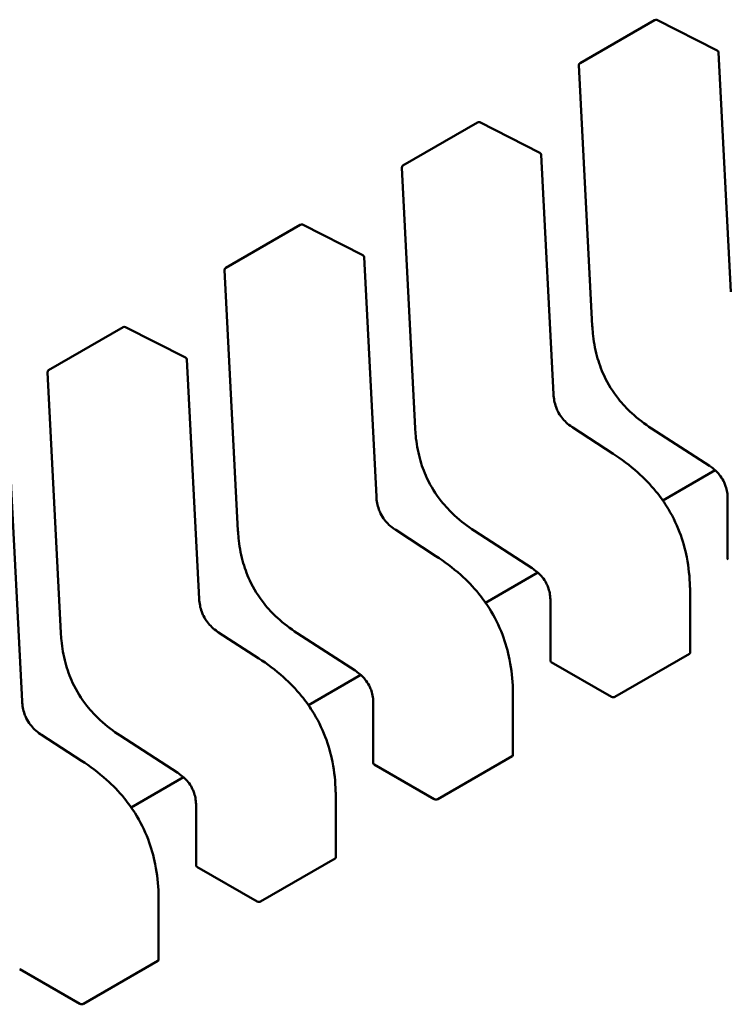
# Model space of a CAD drawing. Units: inches. Extents: x 2.2 to 96.8, y 1.1 to 75.4.
# Drawn here: x 55.8 to 55.8, y 64.7 to 64.8 of the extents above; entities that cross this region are included whole.
import ezdxf

# ---------------------------------------------------------------- set-up
doc = ezdxf.new("R2010")
doc.units = ezdxf.units.IN
doc.header["$LTSCALE"] = 4.5
doc.header["$MEASUREMENT"] = 0
doc.layers.add('Visible (ANSI)', color=7, linetype='Continuous', lineweight=50)

msp = doc.modelspace()

# ---------------------------------------------------------------- linework, layer by layer
at = {"layer": 'Visible (ANSI)'}
for p, q in [((55.82729703322463, 64.75822461909986), (55.83314319165176, 64.76159990032201)), ((55.83805437173078, 64.75921135671376), (55.83333059455448, 64.76160501629144)), ((55.83912761174706, 64.74025811716673), (55.83816198493314, 64.75904586741127)), ((55.82719886751676, 64.75804403755157), (55.82824954924262, 64.73760141358176)), ((55.81337760839812, 64.75018823523766), (55.81922376682525, 64.75356351645976)), ((55.82413494690428, 64.75117497285156), (55.81941116972797, 64.75356863242922)), ((55.82520818692056, 64.73222173330451), (55.82424256010663, 64.75100948354905)), ((55.81327944269027, 64.75000765368935), (55.81433012441612, 64.72956502971952)), ((55.79945818357161, 64.74215185137544), (55.80530434199875, 64.74552713259757)), ((55.81021552207776, 64.74313858898934), (55.80549174490146, 64.74553224856702)), ((55.81128876209405, 64.7241853494423), (55.81032313528013, 64.74297309968685)), ((55.79936001786375, 64.74197126982715), (55.80041069958961, 64.72152864585732)), ((55.78553875874511, 64.73411546751323), (55.79138491717224, 64.73749074873537)), ((55.79629609725127, 64.73510220512712), (55.79157232007496, 64.73749586470478)), ((55.79736933726754, 64.71614896558008), (55.79640371045362, 64.73493671582465)), ((55.78544059303725, 64.73393488596491), (55.78649127476311, 64.71349226199511)), ((55.82988218357643, 64.72754900057787), (55.82672348059776, 64.7295957604415)), ((55.83290439961213, 64.72953897636756), (55.83745244882255, 64.72659195518683)), ((55.78344991244103, 64.70811258171787), (55.78248428562711, 64.72690033196243)), ((55.83789672282971, 64.7262554444527), (55.83378597138824, 64.7238821009448)), ((55.83888268718546, 64.7240137321859), (55.83888268723405, 64.71930879088612)), ((55.81596275874993, 64.71951261671566), (55.81280405577125, 64.72155937657928)), ((55.81898497478562, 64.72150259250535), (55.82353302399605, 64.71855557132464)), ((55.8239772980032, 64.7182190605905), (55.81986654656173, 64.71584571708259)), ((55.82496326235895, 64.71597734832368), (55.82496326240754, 64.71127240702391)), ((55.83593572606307, 64.71191574295705), (55.8359357260145, 64.71662025910021)), ((55.80204333392342, 64.71147623285344), (55.79888463094475, 64.71352299271706)), ((55.80506554995911, 64.71346620864313), (55.80961359916955, 64.71051918746242)), ((55.83003191149056, 64.7084559911768), (55.83587806991769, 64.71183127239892)), ((55.82502802335483, 64.71119256711864), (55.82975137790348, 64.70846553709852)), ((55.81005787317669, 64.7101826767283), (55.80594712173523, 64.70780933322038)), ((55.82201630123657, 64.70387935909484), (55.82201630118799, 64.708583875238)), ((55.81104383753244, 64.70794096446147), (55.81104383758103, 64.70323602316168)), ((55.78812390909691, 64.70343984899122), (55.78496520611825, 64.70548660885486)), ((55.79114612513261, 64.70542982478092), (55.79569417434303, 64.7024828036002)), ((55.81611248666405, 64.70041960731459), (55.82195864509118, 64.70379488853672)), ((55.81110859852832, 64.70315618325645), (55.81583195307697, 64.70042915323631)), ((55.79613844835019, 64.70214629286608), (55.79202769690872, 64.69977294935816)), ((55.80809687641007, 64.69584297523262), (55.80809687636148, 64.70054749137579)), ((55.79712441270594, 64.69990458059925), (55.79712441275452, 64.69519963929947)), ((55.79718917370181, 64.69511979939425), (55.80191252825046, 64.6923927693741)), ((55.80219306183754, 64.69238322345238), (55.80803922026468, 64.6957585046745)), ((55.79417745158355, 64.6878065913704), (55.79417745153497, 64.69251110751358)), ((55.78827363701103, 64.68434683959013), (55.79411979543817, 64.6877221208123)), ((55.78326974887531, 64.68708341553202), (55.78799310342396, 64.68435638551188))]:
    msp.add_line(p, q, dxfattribs=at)
for centre, radius, start, end in [((55.83324161685037, 64.76142942288132), 0.0001968503937019, 63.12749282030069, 120.0000005877005), ((55.83796539402666, 64.75903576330367), 0.0001968503937107, 2.942220343486508, 63.12749282195685), ((55.82739545842327, 64.7580541416592), 0.0001968503937101, 120.000000602225, 182.9422203545579), ((55.81932219202386, 64.7533930390191), 0.0001968503937019, 63.12749282030069, 120.0000005877005), ((55.82404596920016, 64.75099937944142), 0.0001968503937107, 2.942220343486508, 63.12749282195685), ((55.81347603359676, 64.750017757797), 0.00019685039371, 120.0000006006385, 182.9422203545579), ((55.80540276719735, 64.7453566551569), 0.0001968503937018, 63.12749282030069, 120.0000005877005), ((55.81012654437365, 64.74296299557923), 0.0001968503937107, 2.942220343486508, 63.12749282195685), ((55.79955660877025, 64.74198137393478), 0.00019685039371, 120.0000006006385, 182.9422203545579), ((55.79148334237085, 64.73732027129468), 0.0001968503937019, 63.12749282030069, 120.0000005877005), ((55.79620711954714, 64.73492661171701), 0.0001968503937107, 2.942220343486508, 63.12749282195685), ((55.78563718394375, 64.73394499007257), 0.0001968503937101, 120.000000602225, 182.9422203545579)]:
    msp.add_arc(centre, radius, start, end, dxfattribs=at)
for centre, major_axis, ratio, start_param, end_param in [((55.82502802337143, 64.7095852903936), (0.0009842519864334, -0.0017047744072952), 0.5773502623048161, 2.356194484238466, 2.361298741556604), ((55.82975137792008, 64.70685826037443), (0.0009842519858394, -0.0017047744062657), 0.5773502623047005, 2.354653406683722, 2.356194484233643), ((55.81110859854493, 64.70154890653139), (0.0009842519864334, -0.0017047744072952), 0.5773502623048161, 2.356194484238466, 2.361298741556604), ((55.81583195309358, 64.69882187651223), (0.0009842519858394, -0.0017047744062657), 0.5773502623047005, 2.354653406683722, 2.356194484233643), ((55.79718917371842, 64.69351252266918), (0.0009842519864334, -0.0017047744072952), 0.5773502623048161, 2.356194484238466, 2.361298741556604), ((55.80191252826707, 64.69078549265), (0.0009842519858394, -0.0017047744062657), 0.5773502623047005, 2.354653406683722, 2.356194484233643), ((55.78326974889191, 64.68547613880696), (0.0009842519864334, -0.0017047744072952), 0.5773502623048161, 2.356194484238466, 2.361298741556604), ((55.78799310344056, 64.68274910878779), (0.0009842519858394, -0.0017047744062657), 0.5773502623047005, 2.354653406683722, 2.356194484233643)]:
    msp.add_ellipse(centre, major_axis=major_axis, ratio=ratio, start_param=start_param, end_param=end_param, dxfattribs=at)
for points, weights in [([(55.82824956445611, 64.73760113110843), (55.82824955650264, 64.73760127232703), (55.82824954924262, 64.73760141358176)], [0.8537636755074872, 0.8537458788703419, 0.8537295883816296]), ([(55.81433013962959, 64.72956474724623), (55.81433013167614, 64.72956488846481), (55.81433012441611, 64.72956502971952)], [0.8537636755074547, 0.8537458788703522, 0.8537295883816756]), ([(55.83290416258928, 64.72953913077914), (55.83290428091155, 64.72953905328188), (55.83290439961183, 64.7295389763671)], [0.8537636718854408, 0.8537458752240599, 0.8537295847139789]), ([(55.82988218357679, 64.72754900057843), (55.82988221224967, 64.72754898199915), (55.8298822409005, 64.72754896338586)], [0.8537295884907182, 0.8537335235185816, 0.8537375464274273]), ([(55.80041071480309, 64.72152836338401), (55.80041070684963, 64.7215285046026), (55.80041069958962, 64.72152864585732)], [0.8537636755074984, 0.8537458788703645, 0.8537295883816614]), ([(55.81898473776277, 64.72150274691694), (55.81898485608504, 64.72150266941968), (55.81898497478533, 64.72150259250489)], [0.8537636718854553, 0.8537458752240535, 0.8537295847139548]), ([(55.81596275875029, 64.71951261671623), (55.81596278742316, 64.71951259813693), (55.815962816074, 64.71951257952362)], [0.8537295884907177, 0.8537335235185887, 0.8537375464274424]), ([(55.83593572596765, 64.71662033750279), (55.8359357260145, 64.7166202983015), (55.83593572601449, 64.71662025910021)], [0.8535534921083527, 0.8535533905573782, 0.8535533905564999]), ([(55.7864912899766, 64.7134919795218), (55.78649128202312, 64.71349212074038), (55.7864912747631, 64.71349226199511)], [0.8537636755074958, 0.8537458788703682, 0.8537295883816707]), ([(55.80506531293628, 64.71346636305474), (55.80506543125853, 64.71346628555746), (55.80506554995881, 64.71346620864266)], [0.8537636718854423, 0.8537458752240601, 0.8537295847139779]), ([(55.80204333392376, 64.71147623285401), (55.80204336259665, 64.71147621427471), (55.80204339124748, 64.71147619566142)], [0.853729588490792, 0.8537335235186407, 0.8537375464274713]), ([(55.82201630114114, 64.70858395364058), (55.82201630118799, 64.7085839144393), (55.82201630118799, 64.708583875238)], [0.8535534921083519, 0.8535533905573778, 0.8535533905565001]), ([(55.79114588810977, 64.70542997919252), (55.79114600643203, 64.70542990169524), (55.79114612513231, 64.70542982478045)], [0.8537636718855123, 0.8537458752240947, 0.853729584713983]), ([(55.78812390909728, 64.7034398489918), (55.78812393777015, 64.70343983041249), (55.78812396642099, 64.7034398117992)], [0.8537295884906939, 0.8537335235185649, 0.8537375464274184]), ([(55.80809687631465, 64.70054756977837), (55.80809687636147, 64.70054753057708), (55.80809687636147, 64.70054749137579)], [0.8535534921083524, 0.8535533905573774, 0.8535533905564999]), ([(55.79417745148813, 64.69251118591616), (55.79417745153497, 64.69251114671486), (55.79417745153497, 64.69251110751358)], [0.853553492108352, 0.8535533905573776, 0.8535533905564999])]:
    msp.add_rational_spline(points, weights, degree=2, dxfattribs=at)
for points, knots in [([(55.83290416258925, 64.72953913077858), (55.83237886210394, 64.72988318568507), (55.83185087174836, 64.73027421485979), (55.83098396026562, 64.73107236985231), (55.8306304516175, 64.73144874046305), (55.82987053414593, 64.73240575229909), (55.82947759820676, 64.73303393333465), (55.82894273589163, 64.73418561605283), (55.82875410911857, 64.73471255820695), (55.82845200632339, 64.7358274811951), (55.82835371514796, 64.73642046022039), (55.82827626158263, 64.73719586341433), (55.82826091828258, 64.7373995371591), (55.8282495644561, 64.73760113110845)], [0, 0, 0, 0, 0.005651378482157, 0.005651378482157, 0.0097180392766139, 0.0097180392766139, 0.0151542798343733, 0.0151542798343733, 0.0194669322563355, 0.0194669322563355, 0.0244937578850501, 0.0244937578850501, 0.0263109392602167, 0.0263109392602167, 0.0263109392602167, 0.0263109392602167]), ([(55.82520817882879, 64.73222188674633), (55.82521720384145, 64.73205497547066), (55.82523577025028, 64.7318821466118), (55.82530039045111, 64.73154418395022), (55.82534465862726, 64.73137783476339), (55.82544317825294, 64.73110459765056), (55.82548870431679, 64.73099639084965), (55.82562771216809, 64.7307135142008), (55.82573629081006, 64.73054047438505), (55.82596152824677, 64.7302468178768), (55.82607804711326, 64.73011897585084), (55.82634333444122, 64.7298683420213), (55.82649560614263, 64.72975012900739), (55.82667284476749, 64.7296291662858), (55.82669823659605, 64.72961223584714), (55.82672363869412, 64.72959565763102)], [0, 0, 0, 0, 0.0015326988423633, 0.0015326988423633, 0.0029208191884174, 0.0029208191884174, 0.0038225429725478, 0.0038225429725478, 0.0053345461551655, 0.0053345461551655, 0.0066960906520374, 0.0066960906520374, 0.0083609722960657, 0.0083609722960657, 0.0086390375782315, 0.0086390375782315, 0.0086390375782315, 0.0086390375782315]), ([(55.81898473776274, 64.72150274691634), (55.81845943727743, 64.72184680182285), (55.81793144692186, 64.72223783099757), (55.81706453543911, 64.72303598599011), (55.81671102679099, 64.72341235660085), (55.81595110931942, 64.72436936843688), (55.81555817338025, 64.72499754947246), (55.81502331106512, 64.72614923219061), (55.81483468429208, 64.72667617434473), (55.81453258149688, 64.72779109733288), (55.81443429032145, 64.72838407635818), (55.81435683675613, 64.72915947955211), (55.81434149345607, 64.72936315329689), (55.8143301396296, 64.72956474724624)], [0, 0, 0, 0, 0.0056513784821637, 0.0056513784821637, 0.0097180392766119, 0.0097180392766119, 0.0151542798343744, 0.0151542798343744, 0.0194669322563474, 0.0194669322563474, 0.0244937578850648, 0.0244937578850648, 0.0263109392602172, 0.0263109392602172, 0.0263109392602172, 0.0263109392602172]), ([(55.82988224090033, 64.72754896338682), (55.83054121923933, 64.72712085158652), (55.83120234762209, 64.72663293867588), (55.83232981083459, 64.72562246293654), (55.83281166169727, 64.72512773370019), (55.83354992086162, 64.72422277426946), (55.8338295549535, 64.72383634218743), (55.83449237135529, 64.72278882335887), (55.83484185958974, 64.72208761685124), (55.83535938738677, 64.72073158863276), (55.83554368956176, 64.72006397689862), (55.83582987181519, 64.71862337710874), (55.83590543949656, 64.7178485968745), (55.835933086399, 64.7169443394666), (55.83593553318915, 64.71678167647514), (55.83593572596765, 64.71662033750287)], [0, 0, 0, 0, 0.0070933233215562, 0.0070933233215562, 0.0125760798918619, 0.0125760798918619, 0.0162106313533958, 0.0162106313533958, 0.0220368666481, 0.0220368666481, 0.0275351084894061, 0.0275351084894061, 0.0343001740867441, 0.0343001740867441, 0.0357990728162718, 0.0357990728162718, 0.0357990728162718, 0.0357990728162718]), ([(55.83888268759524, 64.72401350036019), (55.83888211543162, 64.72417544684875), (55.83887226008354, 64.72434383595117), (55.83882285325242, 64.72467406569194), (55.8387855461402, 64.72483694620382), (55.83869831685109, 64.72510140463741), (55.8386584499031, 64.72520353758166), (55.83853598715651, 64.72546882234828), (55.8384390993913, 64.72563157025343), (55.83823720263912, 64.72590724977734), (55.83813296718005, 64.7260273005387), (55.83789396771507, 64.72626536354545), (55.83775557362523, 64.72637893051082), (55.83756231090856, 64.72651849264153), (55.83750729584202, 64.7265560973256), (55.83745225226557, 64.72659208311984)], [0, 0, 0, 0, 0.0015336000687578, 0.0015336000687578, 0.0029051319174383, 0.0029051319174383, 0.0037537422016719, 0.0037537422016719, 0.0051524639224372, 0.0051524639224372, 0.0063919569256924, 0.0063919569256924, 0.0079145294678509, 0.0079145294678509, 0.0085170697945197, 0.0085170697945197, 0.0085170697945197, 0.0085170697945197]), ([(55.81128875400228, 64.72418550288408), (55.81129777901495, 64.72401859160844), (55.81131634542377, 64.72384576274959), (55.8113809656246, 64.72350780008802), (55.81142523380075, 64.72334145090117), (55.81152375342643, 64.72306821378835), (55.81156927949027, 64.72296000698745), (55.81170828734158, 64.72267713033861), (55.81181686598355, 64.72250409052285), (55.81204210342026, 64.72221043401461), (55.81215862228674, 64.72208259198862), (55.8124239096147, 64.72183195815911), (55.81257618131611, 64.72171374514518), (55.81275341994098, 64.72159278242358), (55.81277881176955, 64.72157585198492), (55.81280421386761, 64.7215592737688)], [0, 0, 0, 0, 0.0015326988423434, 0.0015326988423434, 0.0029208191883859, 0.0029208191883859, 0.0038225429725117, 0.0038225429725117, 0.0053345461551336, 0.0053345461551336, 0.0066960906520061, 0.0066960906520061, 0.0083609722960289, 0.0083609722960289, 0.0086390375782302, 0.0086390375782302, 0.0086390375782302, 0.0086390375782302]), ([(55.80506531293623, 64.71346636305415), (55.80454001245091, 64.71381041796064), (55.80401202209532, 64.71420144713538), (55.80314511061257, 64.71499960212792), (55.80279160196446, 64.71537597273866), (55.8020316844929, 64.71633298457468), (55.80163874855374, 64.71696116561026), (55.80110388623861, 64.7181128483284), (55.80091525946556, 64.71863979048253), (55.80061315667038, 64.71975471347069), (55.80051486549494, 64.72034769249596), (55.80043741192962, 64.7211230956899), (55.80042206862955, 64.72132676943468), (55.80041071480309, 64.72152836338401)], [0, 0, 0, 0, 0.0056513784822685, 0.0056513784822685, 0.0097180392766887, 0.0097180392766887, 0.0151542798343998, 0.0151542798343998, 0.019466932256369, 0.019466932256369, 0.0244937578850979, 0.0244937578850979, 0.0263109392602162, 0.0263109392602162, 0.0263109392602162, 0.0263109392602162]), ([(55.81596281607384, 64.71951257952459), (55.81662179441282, 64.71908446772431), (55.81728292279557, 64.71859655481367), (55.81841038600805, 64.71758607907435), (55.81889223687074, 64.71709134983801), (55.81963049603508, 64.71618639040727), (55.81991013012697, 64.71579995832525), (55.82057294652877, 64.71475243949668), (55.82092243476322, 64.71405123298905), (55.82143996256026, 64.71269520477055), (55.82162426473525, 64.71202759303642), (55.82191044698868, 64.71058699324657), (55.82198601467005, 64.70981221301233), (55.82201366157249, 64.7089079556044), (55.82201610836264, 64.70874529261293), (55.82201630114113, 64.70858395364066)], [0, 0, 0, 0, 0.0070933233214384, 0.0070933233214384, 0.0125760798917487, 0.0125760798917487, 0.0162106313532938, 0.0162106313532938, 0.0220368666480558, 0.0220368666480558, 0.0275351084893505, 0.0275351084893505, 0.0343001740866654, 0.0343001740866654, 0.0357990728162731, 0.0357990728162731, 0.0357990728162731, 0.0357990728162731]), ([(55.83888268723406, 64.71930879088612), (55.83888268731344, 64.7192956139453), (55.83888761917403, 64.71928157144374), (55.83890769981771, 64.71925528357728), (55.83892284982754, 64.71924302880362), (55.83894034337943, 64.71923303200268)], [0.0003769918054537, 0.0003769918054537, 0.0003769918054537, 0.0003769918054537, 0.0005654837211865, 0.0005654837211865, 0.0007540020687264, 0.0007540020687264, 0.0007540020687264, 0.0007540020687264]), ([(55.82496326276873, 64.71597711649798), (55.82496269060512, 64.71613906298654), (55.82495283525704, 64.71630745208897), (55.82490342842591, 64.71663768182974), (55.82486612131369, 64.71680056234162), (55.82477889202458, 64.71706502077521), (55.82473902507659, 64.71716715371946), (55.82461656232999, 64.71743243848607), (55.82451967456478, 64.71759518639122), (55.8243177778126, 64.71787086591515), (55.82421354235354, 64.71799091667651), (55.82397454288855, 64.71822897968325), (55.82383614879871, 64.71834254664861), (55.82364288608204, 64.71848210877933), (55.8235878710155, 64.7185197134634), (55.82353282743906, 64.71855569925764)], [0, 0, 0, 0, 0.0015336000687812, 0.0015336000687812, 0.0029051319174609, 0.0029051319174609, 0.0037537422017023, 0.0037537422017023, 0.0051524639224775, 0.0051524639224775, 0.0063919569257279, 0.0063919569257279, 0.0079145294679025, 0.0079145294679025, 0.0085170697945205, 0.0085170697945205, 0.0085170697945205, 0.0085170697945205]), ([(55.79736932917577, 64.71614911902189), (55.79737835418843, 64.71598220774624), (55.79739692059727, 64.71580937888737), (55.7974615407981, 64.71547141622578), (55.79750580897425, 64.71530506703897), (55.79760432859993, 64.71503182992615), (55.79764985466377, 64.71492362312524), (55.79778886251506, 64.71464074647638), (55.79789744115704, 64.71446770666061), (55.79812267859376, 64.71417405015241), (55.79823919746023, 64.7140462081264), (55.79850448478821, 64.71379557429688), (55.79865675648961, 64.71367736128296), (55.79883399511448, 64.71355639856138), (55.79885938694304, 64.7135394681227), (55.7988847890411, 64.7135228899066)], [0, 0, 0, 0, 0.0015326988423581, 0.0015326988423581, 0.0029208191883954, 0.0029208191883954, 0.0038225429725258, 0.0038225429725258, 0.0053345461551332, 0.0053345461551332, 0.0066960906520103, 0.0066960906520103, 0.0083609722960463, 0.0083609722960463, 0.0086390375782302, 0.0086390375782302, 0.0086390375782302, 0.0086390375782302]), ([(55.79114588810973, 64.70542997919193), (55.79062058762442, 64.70577403409843), (55.79009259726887, 64.70616506327313), (55.78922568578612, 64.70696321826564), (55.788872177138, 64.70733958887638), (55.78811225966643, 64.70829660071242), (55.78771932372726, 64.708924781748), (55.78718446141212, 64.71007646446616), (55.78699583463907, 64.71060340662027), (55.78669373184387, 64.71171832960843), (55.78659544066844, 64.71231130863372), (55.78651798710312, 64.71308671182766), (55.78650264380306, 64.71329038557245), (55.78649128997659, 64.7134919795218)], [0, 0, 0, 0, 0.0056513784820578, 0.0056513784820578, 0.0097180392765148, 0.0097180392765148, 0.0151542798342903, 0.0151542798342903, 0.0194669322562651, 0.0194669322562651, 0.0244937578849674, 0.0244937578849674, 0.0263109392602164, 0.0263109392602164, 0.0263109392602164, 0.0263109392602164]), ([(55.80204339124733, 64.71147619566239), (55.80270236958632, 64.71104808386208), (55.80336349796908, 64.71056017095145), (55.80449096118158, 64.70954969521212), (55.80497281204426, 64.70905496597577), (55.80571107120861, 64.70815000654503), (55.80599070530048, 64.707763574463), (55.80665352170228, 64.70671605563443), (55.80700300993672, 64.7060148491268), (55.80752053773377, 64.70465882090832), (55.80770483990875, 64.70399120917418), (55.80799102216218, 64.7025506093843), (55.80806658984355, 64.70177582915007), (55.80809423674598, 64.70087157174216), (55.80809668353613, 64.70070890875071), (55.80809687631463, 64.70054756977845)], [0, 0, 0, 0, 0.0070933233215524, 0.0070933233215524, 0.0125760798918716, 0.0125760798918716, 0.0162106313534101, 0.0162106313534101, 0.0220368666481225, 0.0220368666481225, 0.0275351084894218, 0.0275351084894218, 0.034300174086754, 0.034300174086754, 0.0357990728162674, 0.0357990728162674, 0.0357990728162674, 0.0357990728162674]), ([(55.82496326240756, 64.71127240702391), (55.82496326248693, 64.7112592300831), (55.82496819434752, 64.71124518758155), (55.8249882749912, 64.71121889971506), (55.82500342500103, 64.7112066449414), (55.82502091855293, 64.71119664814044)], [0.0003769918054557, 0.0003769918054557, 0.0003769918054557, 0.0003769918054557, 0.0005654837211865, 0.0005654837211865, 0.0007540020687264, 0.0007540020687264, 0.0007540020687264, 0.0007540020687264]), ([(55.83587806991769, 64.71183127239892), (55.83589556014596, 64.71184137038718), (55.83591070961267, 64.71185458776544), (55.83593079247366, 64.71188413021208), (55.83593572568283, 64.71190044591144), (55.83593572606307, 64.71191574170581), (55.83593572606307, 64.71191574233141), (55.83593572606307, 64.71191574295705)], [0.001507829629319, 0.001507829629319, 0.001507829629319, 0.001507829629319, 0.0016963097047321, 0.0016963097047321, 0.0018847897801452, 0.0018847897801452, 0.0018847974895941, 0.0018847974895941, 0.0018847974895941, 0.0018847974895941]), ([(55.81104383794222, 64.70794073263576), (55.81104326577861, 64.70810267912432), (55.81103341043053, 64.70827106822675), (55.81098400359941, 64.70860129796752), (55.81094669648718, 64.70876417847938), (55.81085946719806, 64.70902863691299), (55.81081960025009, 64.70913076985723), (55.81069713750348, 64.70939605462385), (55.81060024973826, 64.709558802529), (55.81039835298609, 64.70983448205291), (55.81029411752703, 64.7099545328143), (55.81005511806204, 64.71019259582104), (55.80991672397221, 64.71030616278641), (55.80972346125554, 64.7104457249171), (55.809668446189, 64.71048332960117), (55.80961340261256, 64.71051931539542)], [0, 0, 0, 0, 0.0015336000687651, 0.0015336000687651, 0.0029051319174419, 0.0029051319174419, 0.0037537422016813, 0.0037537422016813, 0.0051524639224699, 0.0051524639224699, 0.0063919569257224, 0.0063919569257224, 0.0079145294679047, 0.0079145294679047, 0.0085170697945189, 0.0085170697945189, 0.0085170697945189, 0.0085170697945189]), ([(55.82975352299393, 64.70846429672139), (55.8297710137467, 64.70845416730604), (55.82979315985006, 64.70844496483832), (55.82984165968186, 64.70843179811348), (55.8298680139408, 64.70842784329143), (55.82991742028069, 64.70842577692694), (55.82994377469091, 64.70842752465535), (55.82999227473344, 64.70843757789586), (55.83001442090322, 64.70844589298126), (55.83003191149056, 64.7084559911768)], [0.0007538898375165, 0.0007538898375165, 0.0007538898375165, 0.0007538898375165, 0.0009423757888162, 0.0009423757888162, 0.001130861740116, 0.001130861740116, 0.0013193456847637, 0.0013193456847637, 0.0015078296294114, 0.0015078296294114, 0.0015078296294114, 0.0015078296294114]), ([(55.78344990434927, 64.70811273515967), (55.78345892936193, 64.70794582388402), (55.78347749577076, 64.70777299502515), (55.78354211597159, 64.70743503236358), (55.78358638414774, 64.70726868317674), (55.78368490377343, 64.70699544606391), (55.78373042983726, 64.70688723926301), (55.78386943768856, 64.70660436261417), (55.78397801633053, 64.70643132279841), (55.78420325376725, 64.70613766629018), (55.78431977263373, 64.7060098242642), (55.7845850599617, 64.70575919043468), (55.7847373316631, 64.70564097742076), (55.78491457028796, 64.70552001469916), (55.78493996211653, 64.7055030842605), (55.78496536421459, 64.7054865060444)], [0, 0, 0, 0, 0.0015326988423618, 0.0015326988423618, 0.0029208191884078, 0.0029208191884078, 0.0038225429725304, 0.0038225429725304, 0.0053345461551535, 0.0053345461551535, 0.0066960906520373, 0.0066960906520373, 0.0083609722960409, 0.0083609722960409, 0.0086390375782321, 0.0086390375782321, 0.0086390375782321, 0.0086390375782321]), ([(55.82195864509118, 64.70379488853672), (55.82197613531945, 64.70380498652494), (55.82199128478616, 64.70381820390324), (55.82201136764715, 64.70384774634988), (55.82201630085632, 64.70386406204922), (55.82201630123656, 64.70387935784358), (55.82201630123657, 64.70387935846921), (55.82201630123657, 64.70387935909484)], [0.0015078296293196, 0.0015078296293196, 0.0015078296293196, 0.0015078296293196, 0.0016963097047328, 0.0016963097047328, 0.001884789780146, 0.001884789780146, 0.0018847974895952, 0.0018847974895952, 0.0018847974895952, 0.0018847974895952]), ([(55.78812396642082, 64.70343981180017), (55.7887829447598, 64.70301169999989), (55.78944407314255, 64.70252378708925), (55.79057153635504, 64.70151331134991), (55.79105338721771, 64.70101858211358), (55.79179164638207, 64.70011362268285), (55.79207128047396, 64.69972719060083), (55.79273409687576, 64.69867967177225), (55.79308358511021, 64.69797846526463), (55.79360111290725, 64.69662243704613), (55.79378541508223, 64.695954825312), (55.79407159733566, 64.69451422552213), (55.79414716501704, 64.6937394452879), (55.79417481191948, 64.69283518787998), (55.79417725870962, 64.69267252488851), (55.79417745148812, 64.69251118591623)], [0, 0, 0, 0, 0.0070933233214195, 0.0070933233214195, 0.012576079891739, 0.012576079891739, 0.0162106313532837, 0.0162106313532837, 0.0220368666480558, 0.0220368666480558, 0.027535108489347, 0.027535108489347, 0.034300174086653, 0.034300174086653, 0.0357990728162731, 0.0357990728162731, 0.0357990728162731, 0.0357990728162731]), ([(55.81104383758106, 64.70323602316168), (55.81104383766042, 64.70322284622087), (55.81104876952101, 64.70320880371933), (55.8110688501647, 64.70318251585286), (55.81108400017453, 64.7031702610792), (55.81110149372642, 64.70316026427822)], [0.0003769918054529, 0.0003769918054529, 0.0003769918054529, 0.0003769918054529, 0.0005654837211865, 0.0005654837211865, 0.0007540020687264, 0.0007540020687264, 0.0007540020687264, 0.0007540020687264]), ([(55.79712441311571, 64.69990434877356), (55.79712384095209, 64.70006629526212), (55.79711398560402, 64.70023468436455), (55.79706457877289, 64.7005649141053), (55.79702727166068, 64.7007277946172), (55.79694004237156, 64.70099225305077), (55.79690017542358, 64.70109438599502), (55.79677771267698, 64.70135967076163), (55.79668082491176, 64.70152241866678), (55.79647892815959, 64.70179809819071), (55.79637469270052, 64.70191814895207), (55.79613569323554, 64.70215621195881), (55.7959972991457, 64.70226977892418), (55.79580403642903, 64.70240934105489), (55.79574902136249, 64.70244694573897), (55.79569397778605, 64.70248293153321)], [0, 0, 0, 0, 0.0015336000687758, 0.0015336000687758, 0.0029051319174514, 0.0029051319174514, 0.003753742201693, 0.003753742201693, 0.0051524639224658, 0.0051524639224658, 0.0063919569257247, 0.0063919569257247, 0.0079145294678926, 0.0079145294678926, 0.0085170697945223, 0.0085170697945223, 0.0085170697945223, 0.0085170697945223]), ([(55.81583409816744, 64.70042791285917), (55.81585158927924, 64.70041778323589), (55.81587373588289, 64.70040858062535), (55.81592223679662, 64.7003954138414), (55.81594859163725, 64.7003914591039), (55.81599799797717, 64.70038939317902), (55.81602435180569, 64.70039114105974), (55.81607285076628, 64.70040119434718), (55.81609499643578, 64.70040950932633), (55.81611248666405, 64.70041960731459)], [0.0007538898374946, 0.0007538898374946, 0.0007538898374946, 0.0007538898374946, 0.0009423796579933, 0.0009423796579933, 0.0011308694784919, 0.0011308694784919, 0.0013193495539048, 0.0013193495539048, 0.0015078296293177, 0.0015078296293177, 0.0015078296293177, 0.0015078296293177]), ([(55.80803922026468, 64.6957585046745), (55.80805671049295, 64.69576860266274), (55.80807185995965, 64.69578182004102), (55.80809194282064, 64.69581136248767), (55.80809687602981, 64.69582767818702), (55.80809687641006, 64.69584297398137), (55.80809687641007, 64.69584297460698), (55.80809687641007, 64.69584297523262)], [0.0015078296294132, 0.0015078296294132, 0.0015078296294132, 0.0015078296294132, 0.0016963097048264, 0.0016963097048264, 0.0018847897802395, 0.0018847897802395, 0.0018847974896873, 0.0018847974896873, 0.0018847974896873, 0.0018847974896873]), ([(55.79712441275454, 64.69519963929947), (55.79712441283391, 64.69518646235866), (55.79712934469451, 64.69517241985712), (55.79714942533819, 64.69514613199064), (55.79716457534802, 64.69513387721697), (55.79718206889991, 64.69512388041602)], [0.0003769918054535, 0.0003769918054535, 0.0003769918054535, 0.0003769918054535, 0.0005654837211864, 0.0005654837211864, 0.0007540020687264, 0.0007540020687264, 0.0007540020687264, 0.0007540020687264]), ([(55.80191467334092, 64.69239152899696), (55.80193216445273, 64.69238139937369), (55.80195431105638, 64.69237219676313), (55.80200281197011, 64.6923590299792), (55.80202916681074, 64.69235507524166), (55.80207857315066, 64.6923530093168), (55.80210492697919, 64.69235475719752), (55.80215342593977, 64.69236481048496), (55.80217557160927, 64.69237312546413), (55.80219306183754, 64.69238322345238)], [0.0007538898374946, 0.0007538898374946, 0.0007538898374946, 0.0007538898374946, 0.0009423796579932, 0.0009423796579932, 0.0011308694784919, 0.0011308694784919, 0.0013193495539048, 0.0013193495539048, 0.0015078296293177, 0.0015078296293177, 0.0015078296293177, 0.0015078296293177]), ([(55.79411979543817, 64.6877221208123), (55.79413728566644, 64.68773221880052), (55.79415243513315, 64.6877454361788), (55.79417251799414, 64.68777497862546), (55.79417745120331, 64.6877912943248), (55.79417745158355, 64.68780659011915), (55.79417745158355, 64.68780659074478), (55.79417745158355, 64.6878065913704)], [0.0015078296293192, 0.0015078296293192, 0.0015078296293192, 0.0015078296293192, 0.0016963097047323, 0.0016963097047323, 0.0018847897801455, 0.0018847897801455, 0.0018847974895927, 0.0018847974895927, 0.0018847974895927, 0.0018847974895927]), ([(55.78799524851442, 64.68435514513475), (55.78801273962623, 64.68434501551147), (55.78803488622987, 64.68433581290093), (55.7880833871436, 64.68432264611698), (55.78810974198424, 64.68431869137947), (55.78815914832415, 64.68431662545458), (55.78818550215267, 64.68431837333532), (55.78823400111327, 64.68432842662276), (55.78825614678276, 64.68433674160191), (55.78827363701103, 64.68434683959013)], [0.0007538898374945, 0.0007538898374945, 0.0007538898374945, 0.0007538898374945, 0.000942379657993, 0.000942379657993, 0.0011308694784916, 0.0011308694784916, 0.0013193495539046, 0.0013193495539046, 0.0015078296293175, 0.0015078296293175, 0.0015078296293175, 0.0015078296293175])]:
    msp.add_open_spline(points, degree=3, knots=knots, dxfattribs=at)

doc.saveas('drawing.dxf')
